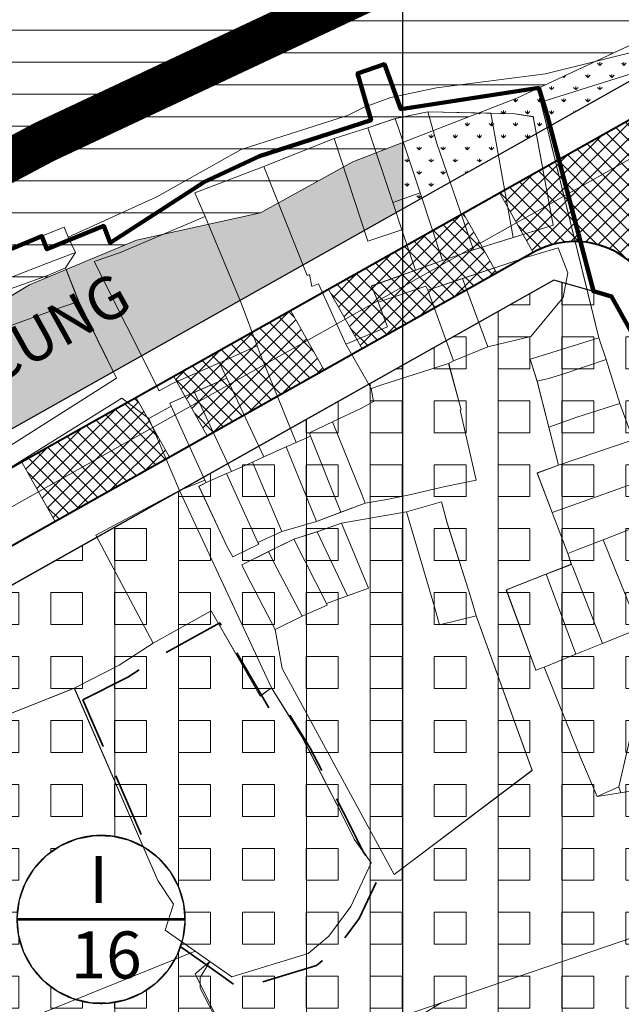
# Model space of a CAD drawing. Extents: x 591731 to 596884, y 1183822 to 1187531.
# Drawn here: x 595955 to 596026, y 1186704 to 1186819 of the extents above; entities that cross this region are included whole.
import ezdxf
from ezdxf.enums import TextEntityAlignment as Align

# ---------------------------------------------------------------- set-up
doc = ezdxf.new("R2010")
doc.units = 0
doc.header["$MEASUREMENT"] = 0
doc.set_wipeout_variables(frame=1)
for name, pattern in [('CENTER2', [1.125, 0.75, -0.125, 0.125, -0.125]), ('DASHED', [0.75, 0.5, -0.25]), ('DUONGTRUC', [2000, 1500, -150, 200, -150]), ('RGP', [2.65, 1.5, -0.5, 0.15, -0.5])]:
    doc.linetypes.add(name, pattern=pattern)
doc.layers.get('0').update_dxf_attribs({"linetype": 'CONTINUOUS'})
for name, color, linetype, lineweight in [('00-H- DUONG', 8, 'CONTINUOUS', 13), ('00-TenDuong', 7, 'RGP', 13), ('00-TRUC', 155, 'DUONGTRUC', 13), ('1-CAYXANH', 105, 'CONTINUOUS', 15), ('1-VANHOA', 14, 'CONTINUOUS', 15), ('BOVIA', 163, 'CONTINUOUS', 40), ('CoQDGiaoDat', 1, 'DASHED', 35), ('DAT_CONGCONG_TM', 160, 'CONTINUOUS', 35), ('GHICHU', 7, 'CONTINUOUS', 13), ('H-SONG', 141, 'CONTINUOUS', 18), ('hien trang', 9, 'CONTINUOUS', 9), ('LEDUONG', 150, 'CONTINUOUS', 30), ('RACH', 130, 'CONTINUOUS', 13), ('RANHQH', 241, 'CENTER2', 13)]:
    doc.layers.add(name, color=color, linetype=linetype, lineweight=lineweight)
doc.layers.add('TOADO', color=7, linetype='CONTINUOUS')
doc.styles.add('FRANKO', font='VFRANKO.TTF')
doc.styles.add('HEL-B', font='VHELVEB.TTF')
pattern_1 = [(45, (595797.4735, 1186671.6731), (-0.8838835, 0.8838835), []), (135, (595797.4735, 1186671.6731), (-0.8838835, -0.8838835), [])]

# ---------------------------------------------------------------- blocks, each defined once
blk = doc.blocks.new('A$C09831A19')
at = {"layer": 'GHICHU', "const_width": 0.485}
blk.add_lwpolyline([(-14.55, 0, -1), (14.55, 0, -1), (-14.55, 0, -1.0635)], format="xyb", dxfattribs=at)
at = {"layer": 'GHICHU', "linetype": 'Continuous'}
blk.add_lwpolyline([(4.19, -13.94), (7, -12.76), (9.5, -11.03), (11.58, -8.81), (13.16, -6.21), (14.17, -3.34), (14.55, -0.32), (14.3, 2.71), (13.42, 5.63), (11.96, 8.29), (9.97, 10.6), (7.55, 12.44), (4.8, 13.74), (1.84, 14.44), (-1.2, 14.5), (-4.19, 13.94), (-7, 12.76), (-9.5, 11.03), (-11.58, 8.81), (-13.16, 6.21), (-14.17, 3.34), (-14.55, 0.32), (-14.3, -2.71), (-13.42, -5.63), (-11.96, -8.29), (-9.97, -10.6), (-7.55, -12.44), (-4.8, -13.74), (-1.84, -14.44), (1.2, -14.5)], close=True, dxfattribs=at)
at = {"linetype": 'Continuous'}
blk.add_wipeout([(4.19, -13.94), (7, -12.76), (9.5, -11.03), (11.58, -8.81), (13.16, -6.21), (14.17, -3.34), (14.55, -0.32), (14.3, 2.71), (13.42, 5.63), (11.96, 8.29), (9.97, 10.6), (7.55, 12.44), (4.8, 13.74), (1.84, 14.44), (-1.2, 14.5), (-4.19, 13.94), (-7, 12.76), (-9.5, 11.03), (-11.58, 8.81), (-13.16, 6.21), (-14.17, 3.34), (-14.55, 0.32), (-14.3, -2.71), (-13.42, -5.63), (-11.96, -8.29), (-9.97, -10.6), (-7.55, -12.44), (-4.8, -13.74), (-1.84, -14.44), (1.2, -14.5)], dxfattribs=at).dxf.layer = 'GHICHU'
at = {"layer": 'GHICHU', "const_width": 0.485}
blk.add_lwpolyline([(-14.55, 0), (14.55, 0)], dxfattribs=at)
at = {"ltscale": 200, "style": 'HEL-B'}
for tag, p in [('STTKHU', (-0.42, 4.5)), ('STTLO', (0.02, -9.1))]:
    blk.add_attdef(tag, text='', height=4.85, dxfattribs=at).set_placement(p, align=Align.CENTER)
blk = doc.blocks.new('A$C18BE6784')
at = {"layer": '00-TenDuong', "style": 'FRANKO'}
blk.add_text('ÑÖÔØNG NGUYEÃN NGOÏC CUNG', height=5, rotation=29.0696, dxfattribs=at).set_placement((595921.5, 1186761.21), align=Align.MIDDLE)

msp = doc.modelspace()

# ---------------------------------------------------------------- hatches: boundary and pattern name
at = {"layer": '00-H- DUONG', "linetype": 'Continuous'}
h = msp.add_hatch(dxfattribs=at)
h.set_pattern_fill('ANSI37', color=256, scale=10, style=0)
h.set_pattern_definition([(45, (596011.3876, 1186791.7461), (-0.883883, 0.883883), []), (135, (596011.3876, 1186791.7461), (-0.883883, -0.883883), [])])
h.paths.add_polyline_path([(596039.863, 1186804.988), (596035.698, 1186812.392), (596011.388, 1186798.719), (596015.309, 1186791.746, -0.3598851), (596027.852, 1186789.483), (596037.766, 1186795.001, -0.274306)])
h = msp.add_hatch(dxfattribs=at)
h.set_pattern_fill('ANSI37', color=256, scale=10, style=0)
h.set_pattern_definition(pattern_1)
h.paths.add_polyline_path([(596011.037, 1186789.343), (596007.115, 1186796.316), (595991.301, 1186787.421), (595995.223, 1186780.448)])
h = msp.add_hatch(dxfattribs=at)
h.set_pattern_fill('ANSI37', color=256, scale=10, style=0)
h.set_pattern_definition(pattern_1)
h.paths.add_polyline_path([(595990.778, 1186777.949), (595986.857, 1186784.921), (595973.145, 1186777.209), (595977.066, 1186770.236)])
h = msp.add_hatch(dxfattribs=at)
h.set_pattern_fill('ANSI37', color=256, scale=10, style=0)
h.set_pattern_definition(pattern_1)
h.paths.add_polyline_path([(595972.622, 1186767.736), (595968.7, 1186774.709), (595955.306, 1186767.175), (595959.228, 1186760.203)])
at = {"layer": '1-CAYXANH', "linetype": 'Continuous'}
h = msp.add_hatch(dxfattribs=at)
h.set_pattern_fill('GRASS', color=256, scale=2, style=0)
h.paths.add_polyline_path([(596071.506, 1186837.122), (596051.66, 1186827.767), (596015.966, 1186811.059), (596016.966, 1186807.865), (596017.29, 1186806.628)])
h = msp.add_hatch(dxfattribs=at)
h.set_pattern_fill('GRASS', color=256, scale=2, style=0)
h.paths.add_polyline_path([(596017.29, 1186806.628), (596016.966, 1186807.865), (596015.966, 1186811.059), (596013.374, 1186809.845), (596000, 1186804.648), (596000, 1186796.903)])
h = msp.add_hatch(dxfattribs=at)
h.set_pattern_fill('GRASS', color=256, scale=2, style=0)
h.set_pattern_definition([(90, (594153.3049, 1184413.8825), (-1.41421356, 1.41421356), [0.375, -2.4534271]), (45, (594153.3049, 1184413.8825), (-1.4142136, 1.4142136), [0.375, -1.625]), (135, (594153.3049, 1184413.8825), (-1.4142136, -1.4142136), [0.375, -1.625])])
h.paths.add_polyline_path([(596000, 1186796.903), (596000, 1186804.648), (595994.153, 1186802.376), (595983.306, 1186796.414), (595968.738, 1186793.179), (595956.182, 1186787.951), (595940.614, 1186778.616), (595933.793, 1186768.654), (595922.253, 1186757.122), (595909.107, 1186748.911), (595878.509, 1186734.428), (595867.395, 1186728.61), (595844.306, 1186713.049), (595839.139, 1186710.79), (595840.67, 1186707.288)])
at = {"layer": '1-VANHOA', "linetype": 'Continuous'}
h = msp.add_hatch(dxfattribs=at)
h.set_pattern_fill('SQUARE', color=256, scale=30, style=0)
h.set_pattern_definition([(0, (595876.1798, 1186688.1083), (0, 3.75), [3.75, -3.75]), (90, (595876.1798, 1186688.1083), (-3.75, 2e-16), [3.75, -3.75])])
h.paths.add_polyline_path([(596070.015, 1186704.859), (596024.519, 1186786.6), (596017.73, 1186788.518), (595870.781, 1186705.866), (595867.295, 1186703.905), (595848.831, 1186693.521), (595852.549, 1186684.037), (595858.219, 1186679.547), (595859.989, 1186679.002), (595876.18, 1186688.108), (595889.295, 1186664.79), (595892.262, 1186661.179), (595993.032, 1186659.638), (596004.906, 1186661.288), (596023.396, 1186665.041), (596029.282, 1186668.452), (596071.96, 1186701.364)])
h = msp.add_hatch(dxfattribs=at)
h.set_pattern_fill('ANSI32', color=256, scale=60, angle=45, style=0)
h.set_pattern_definition([(90, (595876.18, 1186688.108), (-22.5, 4e-15), []), (90, (595883.68, 1186695.608), (-22.5, 4e-15), [])])
h.paths.add_polyline_path([(596071.96, 1186701.364), (596070.015, 1186704.859), (596024.519, 1186786.6), (596017.73, 1186788.518), (595870.781, 1186705.866), (595867.295, 1186703.905), (595848.831, 1186693.521), (595852.549, 1186684.037), (595858.219, 1186679.547), (595859.989, 1186679.002), (595876.18, 1186688.108), (595889.295, 1186664.79), (595892.262, 1186661.179), (595993.032, 1186659.638), (596004.906, 1186661.288), (596023.396, 1186665.041), (596029.282, 1186668.452)])
at = {"layer": 'H-SONG', "linetype": 'DASHED', "ltscale": 20}
h = msp.add_hatch(dxfattribs=at)
h.set_pattern_fill('LINE', color=256, scale=30, style=0)
h.set_pattern_definition([(0, (575483.3655, 1184561.401), (0, 3.75), [])])
h.paths.add_polyline_path([(595740.841, 1186442.776), (595747.803, 1186468.467), (595748.621, 1186471.326), (595704.53, 1186492.526), (595702.524, 1186487.242), (595692.392, 1186461.929), (595681.415, 1186429.866), (595671.283, 1186395.273), (595668.75, 1186356.46), (595670.439, 1186322.71), (595669.481, 1186283.691), (595712.068, 1186260.989), (595713.597, 1186277.04), (595718.346, 1186308.434), (595724.237, 1186317.533), (595729.057, 1186357.14), (595736.02, 1186392.465), (595737.627, 1186418.691)])
edge = h.paths.add_edge_path()
edge.add_line((596229.737, 1186963.732), (596210.476, 1186952.417))
edge.add_line((596210.476, 1186952.417), (596200.871, 1186946.769))
edge.add_line((596200.871, 1186946.769), (596190.303, 1186938.205))
edge.add_line((596190.303, 1186938.205), (596181.874, 1186930.894))
edge.add_line((596181.874, 1186930.894), (596176.023, 1186925.834))
edge.add_line((596176.023, 1186925.834), (596168.463, 1186919.283))
edge.add_line((596168.463, 1186919.283), (596164.166, 1186915.849))
edge.add_line((596164.166, 1186915.849), (596155.481, 1186908.912))
edge.add_line((596155.481, 1186908.912), (596144.553, 1186900.183))
edge.add_line((596144.553, 1186900.183), (596133.585, 1186891.415))
edge.add_line((596133.585, 1186891.415), (596123.432, 1186883.301))
edge.add_line((596123.432, 1186883.301), (596113.278, 1186875.188))
edge.add_line((596113.278, 1186875.188), (596104.234, 1186867.971))
edge.add_line((596104.234, 1186867.971), (596086.471, 1186859.747))
edge.add_line((596086.471, 1186859.747), (596075.724, 1186855.408))
edge.add_line((596075.724, 1186855.408), (596054.256, 1186846.751))
edge.add_line((596054.256, 1186846.751), (596032.788, 1186838.093))
edge.add_line((596032.788, 1186838.093), (596021.682, 1186833.624))
edge.add_line((596021.682, 1186833.624), (596014.059, 1186830.548))
edge.add_line((596014.059, 1186830.548), (596006.437, 1186827.472))
edge.add_line((596006.437, 1186827.472), (595986.424, 1186818.086))
edge.add_line((595986.424, 1186818.086), (595975.988, 1186813.188))
edge.add_line((595975.988, 1186813.188), (595966.948, 1186808.945))
edge.add_line((595966.948, 1186808.945), (595967.218, 1186807.943))
edge.add_line((595967.218, 1186807.943), (595966.719, 1186808.838))
edge.add_line((595966.719, 1186808.838), (595958.035, 1186804.763))
edge.add_line((595958.035, 1186804.763), (595898.76, 1186773.375))
edge.add_line((595898.76, 1186773.375), (595873.571, 1186760.075))
edge.add_line((595873.571, 1186760.075), (595789.417, 1186715.617))
edge.add_arc((595774.309, 1186744.214), 32.342, 240.68994, 297.84706, ccw=False)
edge.add_arc((595763.662, 1186725.249), 10.593, 191.52834, 240.69013, ccw=False)
edge.add_line((595753.283, 1186723.132), (595711.534, 1186699.88))
edge.add_line((595711.534, 1186699.88), (595708.998, 1186688.9))
edge.add_line((595708.998, 1186688.9), (595702.2, 1186645.595))
edge.add_line((595702.2, 1186645.595), (595704.747, 1186593.857))
edge.add_line((595704.747, 1186593.857), (595707.281, 1186571.482))
edge.add_line((595707.281, 1186571.482), (595709.147, 1186520.265))
edge.add_line((595709.147, 1186520.265), (595756.567, 1186497.464))
edge.add_line((595756.567, 1186497.464), (595761.095, 1186517.725))
edge.add_line((595761.095, 1186517.725), (595765.417, 1186543.098))
edge.add_line((595765.417, 1186543.098), (595765.417, 1186560.899))
edge.add_line((595765.417, 1186560.899), (595766.486, 1186595.625))
edge.add_line((595766.486, 1186595.625), (595768.638, 1186629.497))
edge.add_line((595768.638, 1186629.497), (595765.956, 1186651.476))
edge.add_line((595765.956, 1186651.476), (595766.472, 1186669.013))
edge.add_line((595766.472, 1186669.013), (595773.51, 1186681.069))
edge.add_line((595773.51, 1186681.069), (595785.838, 1186690.309))
edge.add_line((595785.838, 1186690.309), (595801.079, 1186696.611))
edge.add_line((595801.079, 1186696.611), (595826.925, 1186705.45))
edge.add_line((595826.925, 1186705.45), (595844.306, 1186713.049))
edge.add_line((595844.306, 1186713.049), (595867.395, 1186728.61))
edge.add_line((595867.395, 1186728.61), (595878.509, 1186734.428))
edge.add_line((595878.509, 1186734.428), (595909.107, 1186748.911))
edge.add_line((595909.107, 1186748.911), (595922.253, 1186757.122))
edge.add_line((595922.253, 1186757.122), (595933.793, 1186768.654))
edge.add_line((595933.793, 1186768.654), (595940.614, 1186778.616))
edge.add_line((595940.614, 1186778.616), (595956.182, 1186787.951))
edge.add_line((595956.182, 1186787.951), (595968.738, 1186793.179))
edge.add_line((595968.738, 1186793.179), (595983.306, 1186796.414))
edge.add_line((595983.306, 1186796.414), (595994.153, 1186802.376))
edge.add_line((595994.153, 1186802.376), (596013.374, 1186809.845))
edge.add_line((596013.374, 1186809.845), (596051.66, 1186827.767))
edge.add_line((596051.66, 1186827.767), (596071.506, 1186837.122))
edge.add_line((596071.506, 1186837.122), (596100.972, 1186854.532))
edge.add_line((596100.972, 1186854.532), (596101.127, 1186854.631))
edge.add_line((596101.127, 1186854.631), (596124.113, 1186867.986))
edge.add_line((596124.113, 1186867.986), (596146.596, 1186880.825))
edge.add_line((596146.596, 1186880.825), (596163.881, 1186890.541))
edge.add_line((596163.881, 1186890.541), (596223.429, 1186940.394))
edge.add_line((596223.429, 1186940.394), (596239.787, 1186951.995))
edge.add_line((596239.787, 1186951.995), (596262.123, 1186961.562))
edge.add_line((596262.123, 1186961.562), (596285.572, 1186972.745))
edge.add_line((596285.572, 1186972.745), (596306.599, 1186978.672))
edge.add_line((596306.599, 1186978.672), (596319.423, 1186987.215))
edge.add_line((596319.423, 1186987.215), (596341.361, 1186992.562))
edge.add_line((596341.361, 1186992.562), (596362.204, 1187005.798))
edge.add_line((596362.204, 1187005.798), (596377.674, 1187015.393))
edge.add_line((596377.674, 1187015.393), (596399.648, 1187027.176))
edge.add_line((596399.648, 1187027.176), (596414.783, 1187036.899))
edge.add_line((596414.783, 1187036.899), (596426.448, 1187045.907))
edge.add_line((596426.448, 1187045.907), (596436.793, 1187050.558))
edge.add_line((596436.793, 1187050.558), (596456.132, 1187055.62))
edge.add_line((596456.132, 1187055.62), (596455.411, 1187065.621))
edge.add_line((596455.411, 1187065.621), (596452.71, 1187075.276))
edge.add_line((596452.71, 1187075.276), (596452.204, 1187076.567))
edge.add_line((596452.204, 1187076.567), (596444.549, 1187072.505))
edge.add_line((596444.549, 1187072.505), (596434.384, 1187067.107))
edge.add_line((596434.384, 1187067.107), (596389.853, 1187043.471))
edge.add_line((596389.853, 1187043.471), (596379.687, 1187038.073))
edge.add_line((596379.687, 1187038.073), (596349.36, 1187021.929))
edge.add_line((596349.36, 1187021.929), (596339.175, 1187016.52))
edge.add_line((596339.175, 1187016.52), (596305.389, 1186998.523))
edge.add_line((596305.389, 1186998.523), (596294.514, 1186992.724))
edge.add_line((596294.514, 1186992.724), (596254.598, 1186975.052))
edge.add_line((596254.598, 1186975.052), (596244.032, 1186970.234))
edge.add_line((596244.032, 1186970.234), (596229.737, 1186963.732))
h.paths.add_polyline_path([(595667.87, 1186160.02), (595715.559, 1186156.136), (595715.88, 1186158.444), (595716.089, 1186164.294), (595668.407, 1186188.17), (595667.87, 1186181.382)])

# ---------------------------------------------------------------- linework, layer by layer
at = {"layer": '00-H- DUONG', "linetype": 'Continuous'}
for p, q in [((596015.309, 1186791.746), (596011.388, 1186798.719)), ((596011.037, 1186789.343), (596007.115, 1186796.316)), ((595995.223, 1186780.448), (595991.301, 1186787.421)), ((595990.778, 1186777.949), (595986.857, 1186784.921)), ((595977.066, 1186770.236), (595973.145, 1186777.209)), ((595972.622, 1186767.736), (595968.7, 1186774.709)), ((595959.228, 1186760.203), (595955.306, 1186767.175))]:
    msp.add_line(p, q, dxfattribs=at)
at = {"layer": '00-TRUC', "ltscale": 5}
msp.add_line((596146.961, 1186870.383), (595844.592, 1186700.315), dxfattribs=at)
at = {"layer": 'BOVIA', "ltscale": 5}
for p, q in [((596145, 1186873.869), (595842.631, 1186703.801)), ((596015.309, 1186791.746), (595846.553, 1186696.828))]:
    msp.add_line(p, q, dxfattribs=at)
msp.add_arc((596020.212, 1186783.03), 10, 29.09946, 119.35573, dxfattribs=at)
at = {"layer": 'CoQDGiaoDat', "ltscale": 15, "flags": 128}
msp.add_lwpolyline([(595962.459, 1186739.287), (595967.739, 1186741.957), (595971.719, 1186744.537), (595978.519, 1186748.317), (595984.269, 1186738.337), (595985.609, 1186739.297), (595989.149, 1186733.617), (595993.789, 1186724.617), (595995.309, 1186721.547), (595997.289, 1186718.767), (595994.889, 1186713.637), (595992.309, 1186710.157), (595989.879, 1186708.117), (595980.949, 1186705.387), (595978.339, 1186707.217), (595976.609, 1186708.437), (595973.109, 1186710.887), (595974.089, 1186713.917), (595972.249, 1186716.717)], close=True, dxfattribs=at)
at = {"layer": 'DAT_CONGCONG_TM', "lineweight": 200, "flags": 128}
msp.add_lwpolyline([(596037.525, 1186763.232), (596024.519, 1186786.6), (596022.388, 1186787.202), (596016.966, 1186807.865), (596015.966, 1186811.059), (595999.758, 1186808.562), (595997.859, 1186813.837), (595994.709, 1186812.757), (595996.28, 1186807.271), (595983.2, 1186803.035), (595976.725, 1186800.054), (595965.655, 1186792.889), (595964.92, 1186794.867), (595958.238, 1186792.124), (595957.626, 1186793.672), (595953.43, 1186791.894)], dxfattribs=at)
at = {"layer": 'hien trang'}
for p, q in [((596002.94, 1186808.25), (595999.13, 1186807.48)), ((596002.94, 1186808.25), (596010.34, 1186808.09)), ((596010.34, 1186808.09), (596012.96, 1186793.5)), ((595999.13, 1186807.48), (595995.92, 1186806.37)), ((595991.951, 1186805.117), (595995.92, 1186806.37)), ((595995.92, 1186806.37), (595998.83, 1186797.6)), ((595983.7, 1186801.84), (595991.951, 1186805.117)), ((596002.05, 1186798.73), (595998.83, 1186797.6)), ((596004.661, 1186790.817), (596002.05, 1186798.73)), ((595999.89, 1186794.41), (595998.83, 1186797.6)), ((596017.651, 1186794.948), (596008.289, 1186792.068)), ((596001.48, 1186789.67), (595999.89, 1186794.41)), ((595960.754, 1186793.558), (595961.612, 1186791.758)), ((596008.289, 1186792.063), (596012.96, 1186793.5)), ((595960.424, 1186789.947), (595961.612, 1186791.758)), ((596008.289, 1186792.068), (596004.66, 1186790.818)), ((596004.661, 1186790.817), (596008.289, 1186792.063)), ((596001.48, 1186789.67), (596004.661, 1186790.817)), ((595960.424, 1186789.947), (595961.966, 1186785.987)), ((596007.023, 1186788.701), (596002.93, 1186787.33)), ((596007.023, 1186788.701), (596009.98, 1186780.68)), ((596005.947, 1186779.039), (596002.93, 1186787.33)), ((596023, 1186781.75), (596023.88, 1186779.18)), ((595978.5, 1186778.82), (595982.923, 1186780.791)), ((595993.329, 1186781.004), (595996.286, 1186775.798)), ((596009.98, 1186780.68), (596005.947, 1186779.039)), ((595979.35, 1186777.01), (595978.5, 1186778.82)), ((596005.951, 1186779.038), (596005.955, 1186779.026)), ((596025.47, 1186774.03), (596023.88, 1186779.18)), ((595972.656, 1186774.076), (595979.354, 1186777.006)), ((595975.58, 1186775.36), (595979.35, 1186777.01)), ((595983.698, 1186767.775), (595979.35, 1186777.01)), ((596015.77, 1186776.64), (596017.14, 1186771.28)), ((595975.58, 1186775.36), (595979.892, 1186766.076)), ((595976.791, 1186765.037), (595972.82, 1186773.74)), ((596027.03, 1186769.79), (596025.47, 1186774.03)), ((595970.204, 1186772.272), (595973.786, 1186763.845)), ((596017.14, 1186771.28), (596018.278, 1186766.819)), ((595989.17, 1186770.2), (595987.48, 1186769.45)), ((595992.737, 1186761.289), (595989.17, 1186770.2)), ((596018.278, 1186766.819), (596027.03, 1186769.79)), ((595983.698, 1186767.775), (595986.332, 1186768.936)), ((595986.332, 1186768.936), (595987.48, 1186769.45)), ((595986.332, 1186768.936), (595989.86, 1186760.19)), ((595982.374, 1186767.172), (595983.698, 1186767.775)), ((595979.31, 1186765.82), (595979.892, 1186766.076)), ((595979.892, 1186766.076), (595982.374, 1186767.172)), ((595982.374, 1186767.172), (595985.83, 1186759.03)), ((595976.791, 1186765.037), (595976.94, 1186764.77)), ((595976.94, 1186764.77), (595979.31, 1186765.82)), ((595979.31, 1186765.82), (595983.006, 1186757.748)), ((596017.527, 1186761.239), (596028.581, 1186765.197)), ((595973.786, 1186763.845), (595984.592, 1186740.683)), ((595973.79, 1186763.84), (595984.589, 1186740.682)), ((595992.737, 1186761.289), (595995.58, 1186762.36)), ((595989.86, 1186760.19), (595992.737, 1186761.289)), ((595992.8, 1186760.01), (596000.46, 1186761.34)), ((596017.527, 1186761.239), (596019.377, 1186756.449)), ((595985.83, 1186759.03), (595989.86, 1186760.19)), ((595989.939, 1186759.003), (595992.8, 1186760.01)), ((595983.006, 1186757.748), (595985.83, 1186759.03)), ((595987.229, 1186758.143), (595984.24, 1186756.66)), ((595987.229, 1186758.143), (595989.939, 1186759.003)), ((595987.229, 1186758.143), (595991.07, 1186750.58)), ((595993.506, 1186751.478), (595989.939, 1186759.003)), ((596019.79, 1186755.17), (596019.377, 1186756.449)), ((596016.833, 1186754.011), (596020.3, 1186744.62)), ((595991.07, 1186750.58), (595993.506, 1186751.478)), ((595988.19, 1186749.09), (595985.03, 1186747.52)), ((596028.186, 1186747.808), (596023.46, 1186745.89)), ((596020.3, 1186744.62), (596023.46, 1186745.89)), ((596016.6, 1186743.12), (596020.3, 1186744.62)), ((596025.38, 1186729.07), (596025.587, 1186728.375)), ((595977.35, 1186708.6), (595975.633, 1186709.811)), ((596002.199, 1186702.347), (596004.528, 1186703.747))]:
    msp.add_line(p, q, dxfattribs=at)
for points in [[(596093.766, 1186811.83), (596081.097, 1186833.142), (596060.229, 1186824.711), (596048.978, 1186818.46), (596037.884, 1186815.11), (596028.431, 1186813.21), (596016.191, 1186809.369), (596021.742, 1186786.997), (596023.004, 1186781.747), (596016.859, 1186779.826), (596014.954, 1186779.246), (596015.77, 1186776.636), (596018.278, 1186766.815), (596015.762, 1186765.885), (596017.527, 1186761.235), (596019.375, 1186756.444), (596019.787, 1186755.174), (596012.158, 1186752.184), (596015.614, 1186742.753), (596016.603, 1186743.123), (596020.876, 1186732.532), (596022.831, 1186727.94)], [(596023, 1186781.75), (596021.74, 1186787), (596016.19, 1186809.37), (596028.43, 1186813.21), (596037.88, 1186815.11), (596048.98, 1186818.46), (596060.23, 1186824.71), (596081.1, 1186833.14), (596091.93, 1186814.93)], [(596035.162, 1186817.29), (596016.768, 1186812.71), (596003.95, 1186811.069), (595998.622, 1186809.939), (595995.479, 1186808.799), (595993.508, 1186807.809), (595981.053, 1186803.819), (595971.13, 1186798.268), (595960.754, 1186793.558)], [(596035.639, 1186729.962), (596022.831, 1186727.94), (596020.876, 1186732.532), (596016.603, 1186743.123), (596015.614, 1186742.753), (596012.158, 1186752.184), (596019.787, 1186755.174), (596019.375, 1186756.444), (596017.527, 1186761.235), (596015.762, 1186765.885), (596018.278, 1186766.815), (596015.77, 1186776.636), (596014.954, 1186779.246), (596016.859, 1186779.826), (596023.004, 1186781.747), (596021.742, 1186786.997), (596016.191, 1186809.369), (596028.431, 1186813.21)], [(596028.431, 1186813.21), (596016.191, 1186809.369), (596021.742, 1186786.997), (596023.004, 1186781.747), (596016.859, 1186779.826), (596014.954, 1186779.246), (596015.77, 1186776.636), (596018.278, 1186766.815), (596015.762, 1186765.885), (596017.527, 1186761.235), (596019.375, 1186756.444), (596019.787, 1186755.174), (596012.158, 1186752.184), (596015.614, 1186742.753), (596016.603, 1186743.123), (596020.876, 1186732.532), (596022.831, 1186727.94), (596035.639, 1186729.962)], [(595979.354, 1186777.006), (595978.496, 1186778.816), (595972.978, 1186776.396), (595971.411, 1186775.526), (595963.789, 1186790.687), (595966.767, 1186791.718), (595976.813, 1186795.958), (595975.593, 1186798.738), (595983.701, 1186801.839), (595991.949, 1186805.119), (595995.917, 1186806.369), (595999.133, 1186807.479), (596002.936, 1186808.249), (596013.147, 1186808.029), (596015.317, 1186807.679), (596017.651, 1186794.948)], [(596002.94, 1186808.25), (596004.02, 1186804.52), (596008.289, 1186792.063)], [(596012.96, 1186793.5), (596017.65, 1186794.95), (596015.32, 1186807.68), (596013.15, 1186808.03), (596010.34, 1186808.09)], [(595999.13, 1186807.48), (596000.34, 1186803.92), (596002.05, 1186798.73)], [(595991.951, 1186805.117), (595995.92, 1186793.08), (595999.89, 1186794.41)], [(595983.7, 1186801.84), (595975.59, 1186798.74), (595976.81, 1186795.96)], [(595993.329, 1186781.004), (595990.11, 1186788.07), (595989.35, 1186787.77), (595989.05, 1186789.17), (595988.77, 1186789.06), (595983.7, 1186801.84)], [(595976.81, 1186795.96), (595966.77, 1186791.72), (595963.79, 1186790.69), (595971.41, 1186775.53), (595972.98, 1186776.4), (595978.5, 1186778.82)], [(595976.81, 1186795.96), (595981.06, 1186785.72), (595982.923, 1186780.791)], [(595950.22, 1186790.73), (595960.27, 1186794.72), (595960.75, 1186793.56), (595961.61, 1186791.76), (595958.2, 1186790.47), (595951.34, 1186787.79)], [(596005.951, 1186779.038), (596009.98, 1186780.677), (596015.02, 1186781.907), (596018.814, 1186786.467), (596019.391, 1186789.357), (596018.261, 1186792.288), (596014.442, 1186791.148), (596002.928, 1186787.327), (596002.73, 1186787.807), (595997.121, 1186785.927), (595996.337, 1186787.817), (596004.66, 1186790.818)], [(596007.023, 1186788.701), (596014.44, 1186791.15), (596018.26, 1186792.29), (596019.39, 1186789.36), (596018.81, 1186786.47), (596015.02, 1186781.91), (596009.98, 1186780.68)], [(595961.97, 1186785.99), (595960.42, 1186789.95), (595958.43, 1186789.08), (595948.38, 1186785.49)], [(596001.48, 1186789.67), (595996.34, 1186787.82), (595997.12, 1186785.93)], [(595997.12, 1186785.93), (596002.73, 1186787.81), (596002.93, 1186787.33)], [(595855.062, 1186725.297), (595865.997, 1186731.872), (595865.659, 1186733.382), (595902.892, 1186750.114), (595907.404, 1186752.084), (595913.813, 1186755.064), (595921.55, 1186760.935), (595924.709, 1186764.925), (595931.901, 1186771.296), (595935.638, 1186780.296), (595938.327, 1186780.707), (595939.49, 1186776.206), (595946.658, 1186778.156), (595945.915, 1186780.927), (595947.342, 1186781.387), (595949.569, 1186781.957), (595949.742, 1186781.677), (595959.863, 1186785.307), (595961.966, 1186785.987)], [(595902.892, 1186750.114), (595907.404, 1186752.084), (595913.813, 1186755.064), (595921.55, 1186760.935), (595924.709, 1186764.925), (595931.901, 1186771.296), (595935.638, 1186780.296), (595938.327, 1186780.707), (595939.49, 1186776.206), (595946.658, 1186778.156), (595945.915, 1186780.927), (595947.342, 1186781.387), (595949.569, 1186781.957), (595949.742, 1186781.677), (595959.863, 1186785.307), (595961.966, 1186785.987), (595966.421, 1186777.006), (595935.283, 1186757.264), (595918.919, 1186746.223), (595913.112, 1186739.633), (595910.159, 1186731.112), (595904.863, 1186725.061)], [(595949.571, 1186781.958), (595949.74, 1186781.68), (595959.86, 1186785.31), (595961.97, 1186785.99)], [(595997.12, 1186785.93), (595998.23, 1186783.01), (595993.329, 1186781.004)], [(596015.77, 1186776.64), (596014.95, 1186779.25), (596016.86, 1186779.83), (596023, 1186781.75)], [(595987.48, 1186769.45), (595983.26, 1186779.88), (595982.923, 1186780.791)], [(595973.786, 1186763.845), (595976.789, 1186765.035), (595976.937, 1186764.775), (595976.079, 1186764.325), (595979.42, 1186757.134), (595980.047, 1186756.064), (595983.099, 1186757.534), (595983.008, 1186757.744), (595985.829, 1186759.034), (595989.862, 1186760.195), (595995.578, 1186762.365), (595998.127, 1186762.785), (596000.8, 1186763.335), (596004.99, 1186764.295), (596008.602, 1186765.055), (596006.747, 1186773.236), (596006.862, 1186773.276), (596005.394, 1186778.736), (596005.955, 1186779.026)], [(596005.947, 1186779.039), (596005.952, 1186779.026), (596005.39, 1186778.74)], [(596023.88, 1186779.18), (596018.8, 1186777.47), (596017.09, 1186776.98), (596015.77, 1186776.64)], [(595995.58, 1186762.36), (595998.13, 1186762.78), (596000.8, 1186763.33), (596004.99, 1186764.29), (596008.6, 1186765.06), (596006.75, 1186773.24), (596006.86, 1186773.28), (596005.39, 1186778.74)], [(596005.39, 1186778.74), (595997.42, 1186776.2), (595996.286, 1186775.798)], [(595972.82, 1186773.74), (595972.66, 1186774.08), (595975.58, 1186775.36)], [(595991.75, 1186771.89), (595995.18, 1186773.48), (595996.55, 1186774.26), (595996.286, 1186775.798)], [(595970.204, 1186772.272), (595972.821, 1186773.736), (595972.656, 1186774.076)], [(595976.791, 1186765.037), (595973.79, 1186763.84), (595970.208, 1186772.274), (595972.82, 1186773.74)], [(596025.47, 1186774.03), (596020.42, 1186772.42), (596017.14, 1186771.28)], [(595991.75, 1186771.89), (595989.04, 1186770.59), (595989.17, 1186770.2)], [(595991.75, 1186771.89), (595995.24, 1186763.27), (595995.58, 1186762.36)], [(596017.527, 1186761.239), (596015.76, 1186765.89), (596018.278, 1186766.819)], [(596028.581, 1186765.197), (596030.31, 1186760.72), (596023.54, 1186758.05)], [(595973.786, 1186763.845), (595963.987, 1186758.604), (595970.701, 1186745.923)], [(595973.79, 1186763.84), (595963.99, 1186758.6), (595970.7, 1186745.92)], [(595976.94, 1186764.77), (595976.08, 1186764.32), (595979.42, 1186757.13), (595980.05, 1186756.06), (595983.1, 1186757.53), (595983.006, 1186757.748)], [(595987.231, 1186758.144), (595981.111, 1186755.104), (595981.696, 1186753.894), (595985.029, 1186747.523), (595985.837, 1186742.943), (595999.001, 1186718.811), (596015.193, 1186731.012), (596008.611, 1186749.123), (596007.951, 1186751.414), (596005.212, 1186760.025), (596004.561, 1186762.495), (596000.461, 1186761.345), (595992.799, 1186760.015), (595989.937, 1186759.004), (595987.231, 1186758.144)], [(596008.61, 1186749.12), (596007.95, 1186751.41), (596005.21, 1186760.02), (596004.56, 1186762.49), (596000.46, 1186761.34)], [(596000.46, 1186761.34), (596003.73, 1186750.18), (596004.32, 1186748.06), (596008.61, 1186749.12)], [(595992.8, 1186760.01), (595995.97, 1186752.38), (595993.506, 1186751.478)], [(596019.377, 1186756.449), (596020.35, 1186756.85), (596023.54, 1186758.05)], [(596023.54, 1186758.05), (596026.77, 1186750.04), (596027.2, 1186750.14), (596028.186, 1186747.808)], [(595985.03, 1186747.52), (595981.7, 1186753.89), (595981.11, 1186755.1), (595984.24, 1186756.66)], [(595984.24, 1186756.66), (595984.86, 1186755.4), (595988.19, 1186749.09)], [(596019.79, 1186755.17), (596016.829, 1186754.023), (596016.833, 1186754.011)], [(596023.46, 1186745.89), (596019.95, 1186754.83), (596019.79, 1186755.17)], [(596016.6, 1186743.12), (596015.61, 1186742.75), (596012.16, 1186752.18), (596016.833, 1186754.011)], [(595991.07, 1186750.58), (595991.12, 1186750.4), (595988.19, 1186749.09)], [(595970.7, 1186745.92), (595977.5, 1186749.7), (595983.26, 1186739.73), (595984.589, 1186740.682)], [(595984.592, 1186740.683), (595983.264, 1186739.733), (595977.498, 1186749.704), (595970.701, 1186745.923)], [(595985.03, 1186747.52), (595985.84, 1186742.94), (595999, 1186718.81), (596015.19, 1186731.01), (596008.61, 1186749.12)], [(595970.701, 1186745.923), (595966.734, 1186743.333), (595961.447, 1186740.663), (595961.456, 1186740.643)], [(595961.459, 1186740.64), (595961.45, 1186740.66), (595966.73, 1186743.33), (595970.7, 1186745.92)], [(596016.6, 1186743.12), (596020.88, 1186732.53), (596022.83, 1186727.94), (596025.38, 1186729.07)], [(595984.592, 1186740.683), (595988.138, 1186735.012), (595992.79, 1186726.021), (595994.308, 1186722.951), (595996.288, 1186720.171), (595993.904, 1186715.04), (595991.322, 1186711.56), (595988.889, 1186709.51), (595979.956, 1186706.779), (595977.352, 1186708.604)], [(595984.589, 1186740.682), (595988.14, 1186735.01), (595992.79, 1186726.02), (595994.31, 1186722.95), (595996.29, 1186720.17), (595993.9, 1186715.04)], [(596022.831, 1186727.94), (596035.639, 1186729.962), (596039.044, 1186730.272), (596060.805, 1186739.047)], [(596033.152, 1186737.746), (596026.63, 1186734.51), (596025.38, 1186729.07)], [(596055.94, 1186719.781), (596054.208, 1186720.665), (595981.22, 1186695.81)], [(595993.9, 1186715.04), (595991.32, 1186711.56), (595988.89, 1186709.51), (595979.96, 1186706.78), (595977.35, 1186708.6)], [(595981.229, 1186695.79), (595981.22, 1186695.81), (595980.81, 1186696.72), (595975.64, 1186707.13), (595977.35, 1186708.6)], [(595981.22, 1186695.81), (595976.216, 1186705.479), (595976.216, 1186706.719), (595977.352, 1186708.604)]]:
    msp.add_lwpolyline(points, dxfattribs=at)
for points in [[(595973.786, 1186763.845), (595970.204, 1186772.272), (595972.821, 1186773.736), (595972.656, 1186774.076), (595979.354, 1186777.006), (595978.496, 1186778.816), (595972.978, 1186776.396), (595971.411, 1186775.526), (595963.789, 1186790.687), (595966.767, 1186791.718), (595976.813, 1186795.958), (595975.593, 1186798.738), (595983.701, 1186801.839), (595991.949, 1186805.119), (595995.917, 1186806.369), (595999.133, 1186807.479), (596002.936, 1186808.249), (596013.147, 1186808.029), (596015.317, 1186807.679), (596017.651, 1186794.948), (596008.289, 1186792.068), (596004.66, 1186790.818), (595996.337, 1186787.817), (595997.121, 1186785.927), (596002.73, 1186787.807), (596002.928, 1186787.327), (596014.442, 1186791.148), (596018.261, 1186792.288), (596019.391, 1186789.357), (596018.814, 1186786.467), (596015.02, 1186781.907), (596009.98, 1186780.677), (596005.951, 1186779.038), (596005.955, 1186779.026), (596005.394, 1186778.736), (596006.862, 1186773.276), (596006.747, 1186773.236), (596008.602, 1186765.055), (596004.99, 1186764.295), (596000.8, 1186763.335), (595998.127, 1186762.785), (595995.578, 1186762.365), (595989.862, 1186760.195), (595985.829, 1186759.034), (595983.008, 1186757.744), (595983.099, 1186757.534), (595980.047, 1186756.064), (595979.42, 1186757.134), (595976.079, 1186764.325), (595976.937, 1186764.775), (595976.789, 1186765.035)], [(595984.592, 1186740.683), (595983.264, 1186739.733), (595977.498, 1186749.704), (595970.701, 1186745.923), (595963.987, 1186758.604), (595973.786, 1186763.845)], [(596015.193, 1186731.012), (595999.001, 1186718.811), (595985.837, 1186742.943), (595985.029, 1186747.523), (595981.696, 1186753.894), (595981.111, 1186755.104), (595987.231, 1186758.144), (595989.937, 1186759.004), (595992.799, 1186760.015), (596000.461, 1186761.345), (596004.561, 1186762.495), (596005.212, 1186760.025), (596007.951, 1186751.414), (596008.611, 1186749.123)], [(596015.193, 1186731.012), (596008.611, 1186749.123), (596007.951, 1186751.414), (596005.212, 1186760.025), (596004.561, 1186762.495), (596000.461, 1186761.345), (595992.799, 1186760.015), (595989.937, 1186759.004), (595987.231, 1186758.144), (595981.111, 1186755.104), (595981.696, 1186753.894), (595985.029, 1186747.523), (595985.837, 1186742.943), (595999.001, 1186718.811), (596015.193, 1186731.012)]]:
    msp.add_lwpolyline(points, close=True, dxfattribs=at)
at = {"layer": 'LEDUONG'}
for p, q in [((596017.73, 1186788.518), (595870.781, 1186705.866)), ((596017.73, 1186788.518), (595870.781, 1186705.866)), ((596017.73, 1186788.518), (595870.781, 1186705.866)), ((596024.519, 1186786.6), (596017.73, 1186788.518)), ((596024.519, 1186786.6), (596017.73, 1186788.518)), ((596024.519, 1186786.6), (596017.73, 1186788.518)), ((596070.015, 1186704.859), (596024.519, 1186786.6)), ((596070.015, 1186704.859), (596024.519, 1186786.6)), ((596070.015, 1186704.859), (596024.519, 1186786.6))]:
    msp.add_line(p, q, dxfattribs=at)
at = {"layer": 'LEDUONG', "flags": 128}
msp.add_lwpolyline([(595799.03, 1186683.867), (596173.731, 1186894.619), (596197.304, 1186916.985), (596237.185, 1186947.317), (596253.185, 1186957.593), (596341.994, 1186989.259), (596405.997, 1187025.258)], dxfattribs=at)
msp.add_lwpolyline([(596024.519, 1186786.6), (596017.73, 1186788.518), (595870.781, 1186705.866), (595867.295, 1186703.905), (595848.831, 1186693.521), (595852.549, 1186684.037), (595858.219, 1186679.547), (595859.989, 1186679.002), (595876.18, 1186688.108), (595889.295, 1186664.79), (595892.262, 1186661.179), (595993.032, 1186659.638), (596004.906, 1186661.288), (596023.396, 1186665.041), (596029.282, 1186668.452), (596071.96, 1186701.364), (596070.015, 1186704.859)], close=True, dxfattribs=at)
at = {"layer": 'RACH'}
for p, q in [((596013.374, 1186809.845), (596051.66, 1186827.767)), ((595994.153, 1186802.376), (596013.374, 1186809.845)), ((595983.306, 1186796.414), (595994.153, 1186802.376)), ((595968.738, 1186793.179), (595983.306, 1186796.414)), ((595956.182, 1186787.951), (595968.738, 1186793.179)), ((595940.614, 1186778.616), (595956.182, 1186787.951))]:
    msp.add_line(p, q, dxfattribs=at)
at = {"layer": 'RACH', "flags": 128}
msp.add_lwpolyline([(595801.079, 1186696.611), (595826.925, 1186705.45), (595844.306, 1186713.049), (595867.395, 1186728.61), (595878.509, 1186734.428), (595909.107, 1186748.911), (595922.253, 1186757.122), (595933.793, 1186768.654), (595940.614, 1186778.616), (595956.182, 1186787.951), (595968.738, 1186793.179), (595983.306, 1186796.414), (595994.153, 1186802.376), (596013.374, 1186809.845), (596051.66, 1186827.767)], dxfattribs=at)
msp.add_lwpolyline([(595801.079, 1186696.611), (595826.925, 1186705.45), (595844.306, 1186713.049), (595867.395, 1186728.61), (595878.509, 1186734.428), (595909.107, 1186748.911), (595922.253, 1186757.122), (595933.793, 1186768.654), (595940.614, 1186778.616), (595956.182, 1186787.951), (595968.738, 1186793.179), (595983.306, 1186796.414), (595994.153, 1186802.376), (596013.374, 1186809.845), (596051.66, 1186827.767)], dxfattribs=at)
at = {"layer": 'RANHQH', "ltscale": 40, "const_width": 5, "flags": 128}
msp.add_lwpolyline([(594485.455, 1185060.395), (594501.947, 1185033.34), (594519.566, 1185004.46), (594535.45, 1184978.036), (594462.14, 1184960.184), (594370.148, 1184937.17), (594295.34, 1184918.034), (593977.675, 1184837.083), (593795.002, 1184790.717), (593652.772, 1184754.989), (593505.444, 1184717.602), (593412.666, 1184692.927), (593411.891, 1184695.516), (593383.72, 1184690.108), (593369.835, 1184687.215), (593368.916, 1184680.864), (593337.502, 1184671.141), (593300.472, 1184658.919), (593259.787, 1184644.381), (593222.212, 1184634.612), (593176.117, 1184623.269), (593174.063, 1184556.807), (593170.948, 1184530.132), (593184.12, 1184522.924), (593197.501, 1184509.987), (593206.609, 1184487.322), (593214.434, 1184460.815), (593216.606, 1184453.438), (593213.742, 1184443.704), (593204.702, 1184413.849), (593194.771, 1184366.972), (593189.449, 1184344.611), (593188.165, 1184334.601), (593190.978, 1184313.366), (593201.775, 1184214.883), (593201.958, 1184213.524), (593195.656, 1184211.782), (593193.304, 1184185.999), (593191.781, 1184181.457), (593193.432, 1184175.119), (593196.824, 1184167.925), (593199.314, 1184161.849), (593203.463, 1184144.616), (593205.235, 1184137.599), (593223.637, 1184064.73), (593229.757, 1184040.49), (593229.566, 1184035.36), (593274.073, 1183881.824), (593402.827, 1183927.089), (593488.062, 1183966.062), (593579.694, 1184013.045), (593646.238, 1184052.397), (593703.884, 1184084.393), (593731.565, 1184095.78), (593743.177, 1184100.559), (593787.989, 1184111.434), (593862.874, 1184126.56), (593938.58, 1184141.086), (594013.783, 1184157.162), (594077.854, 1184168.729), (594171.645, 1184203.956), (594254.019, 1184243.194), (594328.42, 1184278.579), (594395.838, 1184321.912), (594589.572, 1184444.916), (594645.815, 1184473.45), (594829.312, 1184514.035), (594829.312, 1184514.035), (594829.312, 1184514.035), (594829.312, 1184514.035), (594829.312, 1184514.035), (594875.573, 1184524.19), (594898.737, 1184531.009), (594908.285, 1184533.956), (594966.221, 1184551.823), (595019.697, 1184568.156), (595028.805, 1184570.933), (595082.742, 1184587.277), (595097.459, 1184591.649), (595156.271, 1184601.276), (595220.952, 1184611.878), (595340.108, 1184629.554), (595349.237, 1184630.842), (595381.403, 1184635.398), (595412.636, 1184644.393), (595434.31, 1184651.49), (595440.409, 1184653.485), (595465.584, 1184683.695), (595467.396, 1184732.027), (595471.833, 1184747.821), (595478.095, 1184770.096), (595500.919, 1184851.234), (595507.148, 1184864.839), (595531.705, 1184918.489), (595547.214, 1184944.381), (595552.148, 1184951.915), (595577.188, 1184990.106), (595578.475, 1184993.097), (595582.148, 1185001.67), (595606.663, 1185058.269), (595630.07, 1185110.858), (595656.682, 1185170.68), (595689.705, 1185241.216), (595694.049, 1185249.52), (595695.976, 1185253.201), (595701.952, 1185282.206), (595708.142, 1185294.941), (595712.105, 1185303.094), (595734.448, 1185349.082), (595758.004, 1185397.715), (595787.523, 1185461.139), (595832.094, 1185558.935), (595873.213, 1185647.328), (595951.119, 1185813.031), (595965.016, 1185842.312), (595988.362, 1185896.681), (595992.345, 1185905.944), (596008.626, 1185941.598), (596048.583, 1186025.694), (596053.584, 1186043.604), (596057.322, 1186058.497), (596141.222, 1186182.564), (596137.201, 1186207.561), (596143.177, 1186238.566), (596203.219, 1186359.734), (596258.464, 1186477.029), (596300.059, 1186555.464), (596320.893, 1186590.709), (596361.663, 1186689.222), (596527.894, 1187042.512), (596535.074, 1187066.478), (596545.247, 1187125.365), (596514.68, 1187109.732), (596489.26, 1187096.231), (596444.549, 1187072.505), (596434.384, 1187067.107), (596389.853, 1187043.471), (596379.687, 1187038.073), (596349.36, 1187021.929), (596339.175, 1187016.52), (596305.389, 1186998.523), (596294.514, 1186992.724), (596254.598, 1186975.052), (596244.032, 1186970.234), (596229.737, 1186963.732), (596210.476, 1186952.417), (596200.871, 1186946.769), (596190.303, 1186938.205), (596181.874, 1186930.894), (596176.023, 1186925.834), (596168.463, 1186919.283), (596164.166, 1186915.849), (596155.481, 1186908.912), (596144.553, 1186900.183), (596133.585, 1186891.415), (596123.432, 1186883.301), (596113.278, 1186875.188), (596104.234, 1186867.971), (596086.471, 1186859.747), (596075.724, 1186855.408), (596054.256, 1186846.751), (596032.788, 1186838.093), (596021.682, 1186833.624), (596014.059, 1186830.548), (596006.437, 1186827.472), (595986.424, 1186818.086), (595975.988, 1186813.188), (595958.035, 1186804.763), (595898.76, 1186773.375), (595873.571, 1186760.075), (595789.417, 1186715.617, -0.2546979), (595758.477, 1186716.012, -0.5877681), (595758.542, 1186734.522), (595770.023, 1186757.472), (595802.421, 1186809.768), (595811.198, 1186826.555, 0.1917703), (595816.06, 1186873.689, 0.1730343), (595791.562, 1186908.089, 0.2828749), (595754.16, 1186910.259, -0.146127), (595692.991, 1186897.769), (595677.001, 1186884.677), (595661.911, 1186878.424), (595638.988, 1186875.946), (595620.068, 1186875.061), (595576.066, 1186878.445), (595533.84, 1186884.811), (595518.209, 1186886.019), (595496.263, 1186882.131), (595476.856, 1186878.275), (595448.158, 1186875.182, -0.1204157), (595416.715, 1186879.367, -0.4152712), (595404.182, 1186908.077), (595405.817, 1186925.858), (595407.682, 1186944.63), (595411.402, 1186982.083), (595417.326, 1187038.757), (595428.757, 1187112.207), (595456.708, 1187210.329, 0.0516292), (595461.158, 1187235.593), (595460.394, 1187277.092), (595460.018, 1187297.412), (595459.516, 1187324.951), (595456.983, 1187340.299, 0.2412729), (595437.883, 1187366.114, 0.2898398), (595411.605, 1187363.373), (595379.072, 1187328.947), (595364.962, 1187316.655), (595354.23, 1187307.387), (595337.306, 1187299.403), (595314.73, 1187294.725), (595285.708, 1187285.041), (595281.469, 1187283.418), (595276.832, 1187280.064), (595263.18, 1187270.193), (595261.061, 1187268.971), (595254.394, 1187265.126), (595245.743, 1187260.134), (595237.022, 1187255.092), (595225.282, 1187248.318), (595213.543, 1187241.543), (595212.574, 1187240.732), (595206.687, 1187235.808), (595198.213, 1187228.721), (595182.337, 1187211.138), (595179.447, 1187198.836), (595169.554, 1187190.058), (595163.569, 1187184.743), (595150.965, 1187176.778), (595141.179, 1187171.305), (595130.203, 1187166.956), (595126.253, 1187167.213), (595118.712, 1187167.687), (595101.921, 1187168.863), (595094.03, 1187170.387), (595087.308, 1187172.591), (595066.448, 1186986.665), (595059.925, 1186928.189), (595053.253, 1186868.894), (595047.304, 1186817.889), (595045.237, 1186802.337), (595039.175, 1186755.442), (595037.677, 1186739.641), (595032.426, 1186691.957), (595030.25, 1186674.645), (595024.752, 1186621.791), (595021.556, 1186592.888), (595014.603, 1186534.443), (595012.725, 1186518.651), (595005.227, 1186454.745), (595003.36, 1186438.804), (594997.257, 1186392.079), (594995.14, 1186376.487), (594990.8, 1186339.383), (594988.16, 1186313.821), (594981.397, 1186256.546), (594979.61, 1186238.848), (594974.569, 1186191.8), (594964.44, 1186104.059), (594957.051, 1186040.093), (594950.033, 1185973.127), (594948.076, 1185956.876), (594941.028, 1185895.043), (594939.361, 1185879.202), (594933.224, 1185825.047), (594931.108, 1185807.625), (594927.851, 1185779.552), (594920.813, 1185717.706), (594918.09, 1185693.705), (594911.668, 1185634.829), (594909.82, 1185619.168), (594904.544, 1185577.624), (594892.655, 1185476.834), (594890.838, 1185460.923), (594882.786, 1185388.756), (594880.9, 1185371.274), (594878.321, 1185345.542), (594869.333, 1185206.605), (594868.861, 1185197.186), (594823.785, 1185192.028), (594806.648, 1185187.235), (594798.17, 1185184.858), (594794.361, 1185183.795), (594762.798, 1185163.439), (594732.104, 1185130.994), (594705.452, 1185108.293), (594698.727, 1185102.548), (594679.78, 1185086.412), (594646.029, 1185087.245), (594638.701, 1185084.619), (594629.714, 1185081.392), (594623.106, 1185079.017), (594607.097, 1185076.844), (594601.626, 1185078.009), (594586.981, 1185072.707), (594561.754, 1185068.577), (594551.955, 1185066.969), (594538.882, 1185065.349), (594535.257, 1185065.276), (594521.018, 1185075.854), (594510.839, 1185074.456), (594485.455, 1185060.395)], format="xyb", dxfattribs=at)
at = {"layer": 'TOADO', "color": 4, "linetype": 'Continuous'}
msp.add_line((596000, 1184055.854), (596000, 1187335.854), dxfattribs=at)

# ---------------------------------------------------------------- next in the draw order: block references
at = {"layer": 'GHICHU'}
ref = msp.add_blockref('A$C09831A19', (595964.596, 1186713.526), dxfattribs=dict(at, xscale=0.6724137931596488, yscale=0.6724137931596488, zscale=0.6724137931034484))
ref.add_attrib('STTLO', '16', dxfattribs={"layer": '0', "ltscale": 200, "height": 5.5172, "style": 'HEL-B'}).set_placement((595965.189, 1186706.598), align=Align.CENTER)
ref.add_attrib('STTKHU', 'I', dxfattribs={"layer": '0', "ltscale": 200, "height": 5.517, "style": 'HEL-B'}).set_placement((595964.32, 1186715.457), align=Align.CENTER)

# ---------------------------------------------------------------- next in the draw order: hatches: boundary and pattern name
at = {"layer": 'H-SONG', "linetype": 'DASHED', "ltscale": 20}
h = msp.add_hatch(dxfattribs=at)
h.set_pattern_fill('LINE', color=256, scale=30, style=0)
h.set_pattern_definition([(0, (-484.662, -1744.6904), (0, 3.75), [])])
h.paths.add_polyline_path([(596108.756, 1186871.58), (596166.314, 1186917.566), (596220.107, 1186958.074), (596299.951, 1186995.624), (596379.687, 1187038.073), (596451.99, 1187077.115), (596442.427, 1187101.537), (595819.206, 1186754.031), (595806.151, 1186753.621), (595753.136, 1186724.061), (595759.514, 1186715.455), (595787.341, 1186715.206), (595796.999, 1186719.623), (595949.383, 1186800.182)])

# ---------------------------------------------------------------- next in the draw order: linework, layer by layer
at = {"layer": 'hien trang'}
for p in [(595961.456, 1186740.643), (595961.459, 1186740.64)]:
    msp.add_line(p, (595907.336, 1186719.107), dxfattribs=at)
for points in [[(595882.807, 1186701.429), (595884.3, 1186706.629), (595885.142, 1186708.12), (595894.388, 1186716.35), (595904.863, 1186725.061), (595910.159, 1186731.112), (595913.112, 1186739.633), (595918.919, 1186746.223), (595935.283, 1186757.264), (595966.421, 1186777.006), (595961.966, 1186785.987), (595960.424, 1186789.947), (595961.612, 1186791.758), (595960.754, 1186793.558), (595971.13, 1186798.268), (595981.053, 1186803.819), (595993.508, 1186807.809), (595995.479, 1186808.799), (595998.622, 1186809.939), (596003.95, 1186811.069), (596016.768, 1186812.71), (596035.162, 1186817.29)], [(596054.208, 1186720.665), (595981.22, 1186695.81), (595976.216, 1186705.479), (595976.216, 1186706.719), (595977.352, 1186708.604), (595979.956, 1186706.779), (595988.889, 1186709.51), (595991.322, 1186711.56), (595993.904, 1186715.04), (595996.288, 1186720.171), (595994.308, 1186722.951), (595992.79, 1186726.021), (595988.138, 1186735.012), (595984.592, 1186740.683), (595984.592, 1186740.683), (595973.786, 1186763.845), (595976.789, 1186765.035), (595976.937, 1186764.775), (595976.079, 1186764.325), (595979.42, 1186757.134), (595980.047, 1186756.064), (595983.099, 1186757.534), (595983.008, 1186757.744), (595985.829, 1186759.034), (595989.862, 1186760.195), (595995.578, 1186762.365), (595998.127, 1186762.785), (596000.8, 1186763.335), (596004.99, 1186764.295), (596008.602, 1186765.055), (596006.747, 1186773.236), (596006.862, 1186773.276), (596005.394, 1186778.736), (596005.955, 1186779.026), (596005.951, 1186779.038), (596009.98, 1186780.677), (596015.02, 1186781.907), (596018.814, 1186786.467), (596019.391, 1186789.357), (596018.261, 1186792.288), (596014.442, 1186791.148), (596002.928, 1186787.327), (596002.73, 1186787.807), (595997.121, 1186785.927), (595996.337, 1186787.817), (596004.66, 1186790.818), (596008.289, 1186792.068), (596017.651, 1186794.948), (596015.317, 1186807.679), (596013.147, 1186808.029), (596002.936, 1186808.249), (595999.133, 1186807.479), (595995.917, 1186806.369), (595991.949, 1186805.119), (595983.701, 1186801.839), (595975.593, 1186798.738), (595976.813, 1186795.958), (595966.767, 1186791.718), (595963.789, 1186790.687), (595971.411, 1186775.526), (595972.978, 1186776.396), (595978.496, 1186778.816), (595979.354, 1186777.006), (595972.656, 1186774.076), (595972.821, 1186773.736), (595970.204, 1186772.272), (595967.031, 1186774.656), (595937.824, 1186756.474)], [(595845.591, 1186698.099), (595849.047, 1186693.078), (595851.159, 1186686.657), (595851.587, 1186685.317), (595857.262, 1186680.837), (595859.671, 1186683.807), (595871.251, 1186691.738), (595881.966, 1186696.198), (595882.807, 1186701.429), (595884.3, 1186706.629), (595885.142, 1186708.12), (595894.388, 1186716.35), (595904.863, 1186725.061), (595910.159, 1186731.112), (595913.112, 1186739.633), (595918.919, 1186746.223), (595935.283, 1186757.264), (595966.421, 1186777.006), (595961.966, 1186785.987)], [(595882.81, 1186701.43), (595884.3, 1186706.63), (595885.14, 1186708.12), (595894.39, 1186716.35), (595904.86, 1186725.06), (595910.16, 1186731.11), (595913.11, 1186739.63), (595918.92, 1186746.22), (595935.28, 1186757.26), (595966.42, 1186777.01), (595961.97, 1186785.99)], [(595905.605, 1186721.134), (595912.01, 1186731.05), (595915.28, 1186738.97), (595920.06, 1186744.31), (595937.82, 1186756.47), (595967.03, 1186774.66), (595970.2, 1186772.27), (595973.79, 1186763.84)], [(595970.204, 1186772.272), (595967.031, 1186774.656), (595937.824, 1186756.474), (595920.057, 1186744.313), (595915.281, 1186738.972), (595912.006, 1186731.052), (595905.606, 1186721.131)], [(595977.352, 1186708.604), (595972.12, 1186712.27), (595973.102, 1186715.3), (595971.262, 1186718.1), (595961.456, 1186740.643)], [(595975.633, 1186709.811), (595972.12, 1186712.27), (595973.1, 1186715.3), (595971.26, 1186718.1), (595961.459, 1186740.64)], [(596026.147, 1186671.816), (596022.303, 1186671.296), (596006.458, 1186669.066), (595960.295, 1186659.91), (595956.15, 1186661.68), (595954.88, 1186662.48), (595953.431, 1186667.685), (595990.159, 1186678.169), (595988.954, 1186689.187), (595987.01, 1186691.6), (595981.64, 1186694.89), (595981.22, 1186695.81), (596054.208, 1186720.665)], [(595937.405, 1186694.353), (595937.395, 1186694.372), (595975.633, 1186709.811)]]:
    msp.add_lwpolyline(points, dxfattribs=at)
for points in [[(595970.204, 1186772.272), (595973.786, 1186763.845), (595963.987, 1186758.604), (595970.701, 1186745.923), (595966.734, 1186743.333), (595961.447, 1186740.663), (595961.456, 1186740.643), (595907.336, 1186719.107), (595905.606, 1186721.131), (595912.006, 1186731.052), (595915.281, 1186738.972), (595920.057, 1186744.313), (595937.824, 1186756.474), (595967.031, 1186774.656)], [(595984.592, 1186740.683), (595988.138, 1186735.012), (595992.79, 1186726.021), (595994.308, 1186722.951), (595996.288, 1186720.171), (595993.904, 1186715.04), (595991.322, 1186711.56), (595988.889, 1186709.51), (595979.956, 1186706.779), (595977.352, 1186708.604), (595972.12, 1186712.27), (595973.102, 1186715.3), (595971.262, 1186718.1), (595961.456, 1186740.643), (595961.447, 1186740.663), (595966.734, 1186743.333), (595970.701, 1186745.923), (595977.498, 1186749.704), (595983.264, 1186739.733)], [(595977.352, 1186708.604), (595976.216, 1186706.719), (595976.216, 1186705.479), (595981.22, 1186695.81), (595981.64, 1186694.89), (595987.01, 1186691.6), (595988.954, 1186689.187), (595990.159, 1186678.169), (595953.431, 1186667.685), (595944.405, 1186683.527), (595937.405, 1186694.353), (595936.27, 1186694.01), (595929.34, 1186704.74), (595922.74, 1186703.08), (595919.53, 1186702.01), (595916.92, 1186707.92), (595907.336, 1186719.107), (595961.456, 1186740.643), (595971.262, 1186718.1), (595973.102, 1186715.3), (595972.12, 1186712.27)]]:
    msp.add_lwpolyline(points, close=True, dxfattribs=at)
at = {"layer": 'RACH', "linetype": 'Continuous', "flags": 128}
msp.add_lwpolyline([(596108.756, 1186871.58), (596166.314, 1186917.566), (596220.107, 1186958.074), (596299.951, 1186995.624), (596379.687, 1187038.073), (596451.99, 1187077.115), (596442.427, 1187101.537), (595819.206, 1186754.031), (595806.151, 1186753.621), (595753.136, 1186724.061), (595759.514, 1186715.455), (595787.341, 1186715.206), (595796.999, 1186719.623), (595949.383, 1186800.182)], close=True, dxfattribs=at)

# ---------------------------------------------------------------- next in the draw order: block references
at = {"layer": '00-TenDuong', "linetype": 'Continuous'}
msp.add_blockref('A$C18BE6784', (0, 0), dxfattribs=at)

doc.saveas('drawing.dxf')
